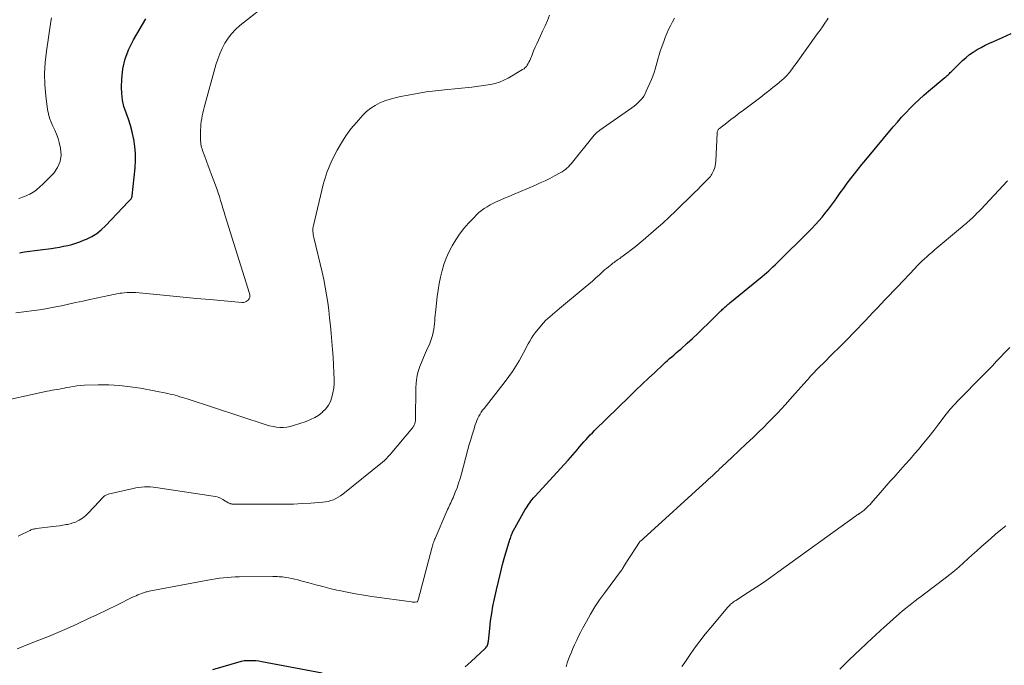
# Model space of a CAD drawing. Units: feet. Extents: x 1975000 to 1980034, y 550000 to 555000.
# Drawn here: x 1976370 to 1976547, y 554723 to 554838 of the extents above; entities that cross this region are included whole.
import ezdxf

# ---------------------------------------------------------------- set-up
doc = ezdxf.new("R2010")
doc.units = ezdxf.units.FT
doc.header["$LTSCALE"] = 100
doc.header["$MEASUREMENT"] = 0
doc.layers.add('CONTOUR INDEX', color=32, linetype='Continuous', lineweight=25)
doc.layers.add('CONTOUR INTERMEDIATE', color=40, linetype='Continuous', lineweight=15)

msp = doc.modelspace()

# ---------------------------------------------------------------- linework, layer by layer
at = {"layer": 'CONTOUR INDEX', "flags": 128}
for points, elevation in [([(1976370.4, 554796.44), (1976371.33, 554796.58), (1976372.25, 554796.71), (1976373.18, 554796.83), (1976374.11, 554796.96), (1976376.09, 554797.22), (1976376.84, 554797.33), (1976377.58, 554797.45), (1976378.32, 554797.59), (1976379.06, 554797.75), (1976379.79, 554797.93), (1976380.51, 554798.14), (1976381.21, 554798.39), (1976381.91, 554798.67), (1976382.45, 554798.9), (1976383.38, 554799.37), (1976384.26, 554799.91), (1976385.06, 554800.55), (1976385.82, 554801.25), (1976389.94, 554805.61), (1976390.01, 554805.68), (1976390.08, 554805.75), (1976390.15, 554805.82), (1976390.22, 554805.89), (1976390.29, 554805.96), (1976390.35, 554806.03), (1976390.41, 554806.11), (1976390.47, 554806.19), (1976390.48, 554806.21), (1976390.53, 554806.31), (1976390.57, 554806.41), (1976390.6, 554806.52), (1976390.62, 554806.63), (1976391.14, 554811.67), (1976391.21, 554812.95), (1976391.21, 554814.22), (1976391.1, 554815.49), (1976390.91, 554816.75), (1976390.87, 554816.93), (1976390.61, 554818.09), (1976390.3, 554819.25), (1976389.93, 554820.38), (1976389.51, 554821.5), (1976389.13, 554822.62), (1976388.86, 554823.76), (1976388.73, 554824.93), (1976388.7, 554826.11), (1976388.75, 554827.51), (1976388.96, 554829.37), (1976389.35, 554831.18), (1976390, 554832.91), (1976390.82, 554834.59), (1976393.03, 554838.35)], 820), ([(1976450.26, 554722.31), (1976450.8, 554722.78), (1976451.33, 554723.25), (1976453.83, 554725.57), (1976453.96, 554725.7), (1976454.07, 554725.84), (1976454.16, 554726), (1976454.23, 554726.16), (1976454.29, 554726.33), (1976454.34, 554726.5), (1976454.37, 554726.68), (1976454.4, 554726.86), (1976454.64, 554729.16), (1976454.81, 554730.49), (1976455, 554731.82), (1976455.23, 554733.14), (1976455.49, 554734.45), (1976455.84, 554736.05), (1976456.19, 554737.57), (1976456.56, 554739.08), (1976456.96, 554740.59), (1976457.38, 554742.09), (1976458.14, 554744.65), (1976458.2, 554744.87), (1976458.27, 554745.08), (1976458.34, 554745.29), (1976458.41, 554745.51), (1976458.48, 554745.72), (1976458.56, 554745.93), (1976458.65, 554746.14), (1976458.74, 554746.34), (1976458.75, 554746.37), (1976458.85, 554746.58), (1976458.96, 554746.79), (1976459.07, 554747), (1976459.18, 554747.21), (1976461.02, 554750.44), (1976461.21, 554750.76), (1976461.4, 554751.07), (1976461.6, 554751.37), (1976461.81, 554751.68), (1976462.03, 554751.97), (1976462.26, 554752.26), (1976462.49, 554752.54), (1976462.74, 554752.81), (1976468.68, 554759.31), (1976469.1, 554759.77), (1976469.52, 554760.25), (1976469.93, 554760.73), (1976470.34, 554761.21), (1976470.45, 554761.33), (1976470.8, 554761.75), (1976471.16, 554762.17), (1976471.53, 554762.58), (1976471.89, 554763), (1976472.27, 554763.4), (1976472.64, 554763.8), (1976473.03, 554764.2), (1976473.42, 554764.59), (1976479.72, 554770.75), (1976480.83, 554771.83), (1976481.94, 554772.9), (1976483.06, 554773.97), (1976484.19, 554775.02), (1976485.68, 554776.41), (1976486.07, 554776.77), (1976486.46, 554777.12), (1976486.86, 554777.47), (1976487.26, 554777.81), (1976487.66, 554778.16), (1976488.06, 554778.5), (1976488.46, 554778.85), (1976488.86, 554779.2), (1976489.99, 554780.22), (1976490.95, 554781.09), (1976491.9, 554781.97), (1976492.83, 554782.86), (1976493.76, 554783.77), (1976495.88, 554785.87), (1976496.04, 554786.03), (1976496.19, 554786.18), (1976496.35, 554786.33), (1976496.51, 554786.48), (1976496.57, 554786.53), (1976496.7, 554786.65), (1976496.83, 554786.77), (1976496.97, 554786.89), (1976497.1, 554787), (1976497.24, 554787.11), (1976497.38, 554787.22), (1976497.52, 554787.33), (1976497.66, 554787.45), (1976503.43, 554792.18), (1976503.83, 554792.52), (1976504.23, 554792.86), (1976504.62, 554793.21), (1976505, 554793.56), (1976505.38, 554793.92), (1976505.76, 554794.29), (1976506.13, 554794.65), (1976506.51, 554795.02), (1976507.19, 554795.7), (1976507.9, 554796.41), (1976508.61, 554797.12), (1976509.33, 554797.82), (1976510.04, 554798.53), (1976511.71, 554800.17), (1976512.35, 554800.81), (1976512.97, 554801.47), (1976513.57, 554802.14), (1976514.17, 554802.83), (1976514.74, 554803.53), (1976515.3, 554804.24), (1976515.85, 554804.96), (1976516.38, 554805.69), (1976516.8, 554806.29), (1976517.42, 554807.16), (1976518.05, 554808.02), (1976518.69, 554808.88), (1976519.33, 554809.73), (1976519.99, 554810.57), (1976520.65, 554811.41), (1976521.32, 554812.24), (1976522, 554813.06), (1976526.92, 554818.99), (1976527.65, 554819.84), (1976528.39, 554820.69), (1976529.15, 554821.51), (1976529.93, 554822.32), (1976530.73, 554823.11), (1976531.54, 554823.88), (1976532.38, 554824.63), (1976533.23, 554825.36), (1976536.18, 554827.8), (1976536.32, 554827.93), (1976536.46, 554828.05), (1976536.6, 554828.17), (1976536.74, 554828.3), (1976536.87, 554828.43), (1976537.01, 554828.56), (1976537.14, 554828.69), (1976537.27, 554828.82), (1976539.35, 554830.85), (1976539.96, 554831.4), (1976540.59, 554831.92), (1976541.26, 554832.38), (1976541.96, 554832.82), (1976542.68, 554833.22), (1976543.41, 554833.6), (1976544.15, 554833.95), (1976544.9, 554834.29), (1976546.51, 554834.98), (1976548.05, 554835.69)], 840), ([(1976405.03, 554721.8), (1976410.18, 554723.29), (1976410.41, 554723.35), (1976410.64, 554723.39), (1976410.88, 554723.41), (1976411.11, 554723.43), (1976411.7, 554723.43), (1976412.23, 554723.42), (1976412.75, 554723.39), (1976413.28, 554723.33), (1976413.8, 554723.25), (1976424.65, 554721.19)], 840)]:
    msp.add_lwpolyline(points, dxfattribs=dict(at, elevation=elevation))
at = {"layer": 'CONTOUR INTERMEDIATE', "flags": 128}
for points, elevation in [([(1976369.79, 554785.66), (1976370.72, 554785.77), (1976371.66, 554785.89), (1976372.59, 554786.01), (1976373.52, 554786.14), (1976374.45, 554786.29), (1976375.37, 554786.45), (1976376.3, 554786.62), (1976377.22, 554786.81), (1976377.93, 554786.96), (1976379.21, 554787.24), (1976380.48, 554787.51), (1976381.76, 554787.78), (1976383.03, 554788.05), (1976386.42, 554788.77), (1976386.71, 554788.83), (1976386.99, 554788.9), (1976387.28, 554788.96), (1976387.57, 554789.02), (1976387.86, 554789.08), (1976388.15, 554789.14), (1976388.44, 554789.18), (1976388.73, 554789.22), (1976389.17, 554789.27), (1976389.69, 554789.32), (1976390.21, 554789.34), (1976390.72, 554789.33), (1976391.24, 554789.3), (1976394.98, 554788.94), (1976397.36, 554788.72), (1976399.75, 554788.49), (1976402.14, 554788.27), (1976404.52, 554788.06), (1976410.3, 554787.55), (1976410.55, 554787.55), (1976410.79, 554787.6), (1976411, 554787.7), (1976411.21, 554787.83), (1976411.36, 554787.96), (1976411.47, 554788.07), (1976411.56, 554788.2), (1976411.62, 554788.34), (1976411.66, 554788.49), (1976411.68, 554788.65), (1976411.68, 554788.81), (1976411.65, 554788.97), (1976411.62, 554789.12), (1976407.28, 554803.02), (1976407.06, 554803.71), (1976406.85, 554804.41), (1976406.64, 554805.1), (1976406.44, 554805.8), (1976406.22, 554806.49), (1976406, 554807.18), (1976405.77, 554807.87), (1976405.52, 554808.55), (1976404.84, 554810.39), (1976404.54, 554811.21), (1976404.24, 554812.03), (1976403.93, 554812.84), (1976403.63, 554813.66), (1976403.23, 554814.73), (1976403.13, 554815.02), (1976403.05, 554815.31), (1976402.98, 554815.6), (1976402.92, 554815.9), (1976402.89, 554816.19), (1976402.86, 554816.49), (1976402.84, 554816.8), (1976402.84, 554817.1), (1976402.86, 554818.44), (1976402.88, 554818.95), (1976402.92, 554819.46), (1976402.99, 554819.96), (1976403.07, 554820.46), (1976403.17, 554820.96), (1976403.28, 554821.46), (1976403.4, 554821.95), (1976403.53, 554822.45), (1976405.61, 554830.07), (1976405.92, 554831.08), (1976406.29, 554832.07), (1976406.72, 554833.02), (1976407.2, 554833.96), (1976407.77, 554834.84), (1976408.4, 554835.67), (1976409.12, 554836.43), (1976409.9, 554837.12), (1976415.68, 554841.69)], 824), ([(1976365.56, 554769.49), (1976375.39, 554771.64), (1976375.82, 554771.73), (1976376.26, 554771.82), (1976376.69, 554771.89), (1976377.13, 554771.96), (1976377.57, 554772.03), (1976378.01, 554772.11), (1976378.44, 554772.19), (1976378.88, 554772.28), (1976379.36, 554772.38), (1976380.04, 554772.5), (1976380.72, 554772.6), (1976381.4, 554772.67), (1976382.09, 554772.7), (1976384.53, 554772.77), (1976386.44, 554772.76), (1976388.34, 554772.67), (1976390.23, 554772.45), (1976392.11, 554772.16), (1976396.99, 554771.23), (1976397.43, 554771.14), (1976397.87, 554771.04), (1976398.3, 554770.92), (1976398.74, 554770.8), (1976399.17, 554770.66), (1976399.6, 554770.53), (1976400.02, 554770.39), (1976400.45, 554770.25), (1976414.63, 554765.61), (1976415.23, 554765.44), (1976415.83, 554765.31), (1976416.45, 554765.22), (1976417.07, 554765.17), (1976417.69, 554765.17), (1976418.31, 554765.23), (1976418.91, 554765.34), (1976419.51, 554765.5), (1976421.79, 554766.24), (1976422.57, 554766.55), (1976423.32, 554766.91), (1976424.02, 554767.37), (1976424.68, 554767.88), (1976424.72, 554767.92), (1976425.27, 554768.5), (1976425.75, 554769.12), (1976426.11, 554769.82), (1976426.39, 554770.57), (1976426.57, 554771.37), (1976426.71, 554772.17), (1976426.77, 554772.98), (1976426.78, 554773.79), (1976426.74, 554774.95), (1976426.69, 554776.35), (1976426.61, 554777.75), (1976426.51, 554779.14), (1976426.39, 554780.54), (1976426.26, 554781.98), (1976426.12, 554783.36), (1976425.97, 554784.75), (1976425.8, 554786.13), (1976425.62, 554787.51), (1976425.41, 554788.89), (1976425.18, 554790.26), (1976424.91, 554791.63), (1976424.61, 554792.98), (1976423.15, 554799.15), (1976423.09, 554799.42), (1976423.04, 554799.69), (1976423.01, 554799.97), (1976422.98, 554800.25), (1976422.97, 554800.52), (1976422.98, 554800.8), (1976423.01, 554801.07), (1976423.06, 554801.34), (1976424.83, 554808.65), (1976424.98, 554809.24), (1976425.15, 554809.82), (1976425.33, 554810.41), (1976425.53, 554810.98), (1976425.75, 554811.55), (1976425.98, 554812.11), (1976426.23, 554812.67), (1976426.5, 554813.21), (1976427.34, 554814.82), (1976428.08, 554816.13), (1976428.89, 554817.4), (1976429.79, 554818.6), (1976430.76, 554819.76), (1976431.92, 554821.05), (1976432.6, 554821.72), (1976433.33, 554822.32), (1976434.14, 554822.83), (1976434.99, 554823.26), (1976435.88, 554823.62), (1976436.79, 554823.94), (1976437.72, 554824.19), (1976438.66, 554824.41), (1976440.01, 554824.68), (1976441.64, 554824.97), (1976443.27, 554825.24), (1976444.91, 554825.46), (1976446.55, 554825.64), (1976451.43, 554826.12), (1976452.28, 554826.21), (1976453.12, 554826.31), (1976453.95, 554826.44), (1976454.79, 554826.57), (1976455.61, 554826.76), (1976456.41, 554827), (1976457.17, 554827.33), (1976457.92, 554827.71), (1976460.54, 554829.23), (1976460.79, 554829.4), (1976461.01, 554829.59), (1976461.21, 554829.81), (1976461.38, 554830.06), (1976461.53, 554830.32), (1976461.67, 554830.59), (1976461.8, 554830.87), (1976461.92, 554831.15), (1976462.22, 554831.91), (1976462.49, 554832.57), (1976462.77, 554833.23), (1976463.07, 554833.88), (1976463.37, 554834.53), (1976463.67, 554835.14), (1976464.12, 554836.1), (1976464.55, 554837.06), (1976464.97, 554838.03), (1976465.36, 554839.01)], 828), ([(1976370.02, 554725.53), (1976370.46, 554725.7), (1976370.9, 554725.87), (1976371.34, 554726.04), (1976373.89, 554727.03), (1976375.6, 554727.71), (1976377.3, 554728.41), (1976378.99, 554729.15), (1976380.67, 554729.91), (1976380.91, 554730.03), (1976382.65, 554730.85), (1976384.39, 554731.67), (1976386.13, 554732.5), (1976387.86, 554733.34), (1976390.69, 554734.73), (1976391, 554734.88), (1976391.32, 554735.02), (1976391.64, 554735.17), (1976391.97, 554735.3), (1976392.29, 554735.44), (1976392.45, 554735.5), (1976392.62, 554735.56), (1976392.79, 554735.61), (1976392.96, 554735.66), (1976393.13, 554735.7), (1976393.3, 554735.74), (1976393.47, 554735.78), (1976393.64, 554735.81), (1976404.16, 554737.82), (1976404.85, 554737.95), (1976405.55, 554738.06), (1976406.24, 554738.15), (1976406.95, 554738.23), (1976407.65, 554738.29), (1976408.35, 554738.34), (1976409.06, 554738.37), (1976409.76, 554738.38), (1976415.78, 554738.45), (1976416.06, 554738.45), (1976416.35, 554738.44), (1976416.64, 554738.43), (1976416.93, 554738.42), (1976417.22, 554738.4), (1976417.51, 554738.37), (1976417.8, 554738.33), (1976418.08, 554738.29), (1976418.61, 554738.2), (1976419.16, 554738.09), (1976419.71, 554737.98), (1976420.25, 554737.85), (1976420.79, 554737.71), (1976422.23, 554737.31), (1976423.49, 554736.97), (1976424.75, 554736.65), (1976426.02, 554736.33), (1976427.29, 554736.03), (1976427.67, 554735.94), (1976429.13, 554735.63), (1976430.6, 554735.34), (1976432.08, 554735.09), (1976433.56, 554734.86), (1976440.65, 554733.9), (1976440.81, 554733.88), (1976440.97, 554733.87), (1976441.14, 554733.87), (1976441.3, 554733.89), (1976441.58, 554733.92), (1976441.6, 554733.92), (1976441.62, 554733.93), (1976441.64, 554733.94), (1976441.66, 554733.95), (1976441.72, 554734.01), (1976441.73, 554734.03), (1976441.74, 554734.04), (1976441.75, 554734.06), (1976441.76, 554734.08), (1976441.92, 554734.64), (1976442, 554734.94), (1976442.08, 554735.24), (1976442.16, 554735.54), (1976442.24, 554735.84), (1976444.27, 554743.52), (1976444.33, 554743.74), (1976444.39, 554743.97), (1976444.46, 554744.19), (1976444.54, 554744.42), (1976444.61, 554744.64), (1976444.69, 554744.86), (1976444.78, 554745.07), (1976444.87, 554745.29), (1976446.98, 554750.16), (1976447.11, 554750.46), (1976447.25, 554750.76), (1976447.39, 554751.06), (1976447.53, 554751.36), (1976447.67, 554751.66), (1976447.81, 554751.96), (1976447.94, 554752.26), (1976448.07, 554752.57), (1976448.48, 554753.56), (1976448.79, 554754.36), (1976449.08, 554755.17), (1976449.34, 554756), (1976449.58, 554756.83), (1976450.75, 554761.22), (1976450.99, 554762.09), (1976451.24, 554762.97), (1976451.5, 554763.84), (1976451.77, 554764.71), (1976452.06, 554765.64), (1976452.2, 554766.04), (1976452.35, 554766.42), (1976452.52, 554766.8), (1976452.71, 554767.17), (1976452.92, 554767.54), (1976453.14, 554767.89), (1976453.37, 554768.23), (1976453.62, 554768.57), (1976457.39, 554773.36), (1976458.06, 554774.26), (1976458.71, 554775.17), (1976459.32, 554776.12), (1976459.89, 554777.08), (1976460.41, 554777.99), (1976460.71, 554778.52), (1976460.99, 554779.04), (1976461.26, 554779.57), (1976461.53, 554780.11), (1976461.81, 554780.63), (1976462.11, 554781.15), (1976462.44, 554781.63), (1976462.8, 554782.11), (1976463.92, 554783.48), (1976464.28, 554783.89), (1976464.65, 554784.29), (1976465.05, 554784.67), (1976465.46, 554785.03), (1976465.88, 554785.38), (1976466.3, 554785.74), (1976466.72, 554786.09), (1976467.14, 554786.44), (1976471.75, 554790.27), (1976472.4, 554790.82), (1976473.04, 554791.37), (1976473.67, 554791.93), (1976474.3, 554792.5), (1976474.91, 554793.06), (1976475.23, 554793.35), (1976475.56, 554793.63), (1976475.89, 554793.91), (1976476.23, 554794.18), (1976476.51, 554794.41), (1976476.71, 554794.56), (1976476.91, 554794.71), (1976477.11, 554794.86), (1976477.31, 554795), (1976477.52, 554795.14), (1976477.72, 554795.28), (1976477.93, 554795.43), (1976478.13, 554795.57), (1976479.23, 554796.38), (1976479.98, 554796.94), (1976480.72, 554797.51), (1976481.44, 554798.1), (1976482.15, 554798.7), (1976484.45, 554800.72), (1976485.63, 554801.76), (1976486.79, 554802.82), (1976487.93, 554803.9), (1976489.06, 554804.99), (1976490.12, 554806.03), (1976490.71, 554806.62), (1976491.3, 554807.2), (1976491.89, 554807.78), (1976492.48, 554808.37), (1976493.31, 554809.18), (1976493.49, 554809.36), (1976493.66, 554809.54), (1976493.84, 554809.72), (1976494.01, 554809.91), (1976494.18, 554810.1), (1976494.33, 554810.31), (1976494.45, 554810.52), (1976494.57, 554810.75), (1976494.73, 554811.12), (1976494.89, 554811.54), (1976495.02, 554811.97), (1976495.1, 554812.41), (1976495.14, 554812.86), (1976495.36, 554817.87), (1976495.37, 554818), (1976495.4, 554818.11), (1976495.44, 554818.23), (1976495.49, 554818.34), (1976495.55, 554818.44), (1976495.62, 554818.54), (1976495.7, 554818.62), (1976495.79, 554818.7), (1976497.09, 554819.71), (1976497.84, 554820.28), (1976498.58, 554820.85), (1976499.33, 554821.42), (1976500.09, 554821.99), (1976503.19, 554824.33), (1976503.92, 554824.88), (1976504.63, 554825.44), (1976505.34, 554826.01), (1976506.05, 554826.59), (1976507.04, 554827.41), (1976507.24, 554827.59), (1976507.43, 554827.76), (1976507.62, 554827.95), (1976507.8, 554828.14), (1976507.98, 554828.33), (1976508.15, 554828.53), (1976508.32, 554828.74), (1976508.49, 554828.94), (1976508.62, 554829.12), (1976508.85, 554829.41), (1976509.08, 554829.71), (1976509.31, 554830.02), (1976509.53, 554830.32), (1976513.38, 554835.7), (1976513.81, 554836.31), (1976514.24, 554836.92), (1976514.66, 554837.54), (1976515.07, 554838.16), (1976515.24, 554838.42)], 836), ([(1976370.21, 554745.71), (1976370.67, 554745.92), (1976371.12, 554746.14), (1976371.57, 554746.36), (1976372.16, 554746.65), (1976372.32, 554746.72), (1976372.47, 554746.79), (1976372.63, 554746.85), (1976372.8, 554746.91), (1976372.96, 554746.95), (1976373.13, 554746.99), (1976373.29, 554747.02), (1976373.46, 554747.05), (1976376.38, 554747.39), (1976376.99, 554747.47), (1976377.59, 554747.55), (1976378.2, 554747.65), (1976378.8, 554747.75), (1976379.04, 554747.79), (1976379.52, 554747.9), (1976379.99, 554748.04), (1976380.44, 554748.21), (1976380.89, 554748.41), (1976381.09, 554748.52), (1976381.42, 554748.7), (1976381.73, 554748.91), (1976382.01, 554749.14), (1976382.29, 554749.4), (1976384.07, 554751.24), (1976384.32, 554751.51), (1976384.57, 554751.77), (1976384.82, 554752.03), (1976385.06, 554752.3), (1976385.36, 554752.63), (1976385.46, 554752.73), (1976385.56, 554752.82), (1976385.67, 554752.9), (1976385.79, 554752.98), (1976385.91, 554753.05), (1976386.04, 554753.1), (1976386.17, 554753.15), (1976386.3, 554753.19), (1976390.78, 554754.23), (1976391.28, 554754.33), (1976391.79, 554754.41), (1976392.3, 554754.47), (1976392.81, 554754.5), (1976393.32, 554754.51), (1976393.83, 554754.49), (1976394.34, 554754.45), (1976394.85, 554754.39), (1976405.11, 554752.86), (1976405.57, 554752.77), (1976406.01, 554752.64), (1976406.43, 554752.46), (1976406.84, 554752.24), (1976407.33, 554751.95), (1976407.49, 554751.86), (1976407.65, 554751.77), (1976407.82, 554751.68), (1976407.98, 554751.6), (1976408.14, 554751.53), (1976408.23, 554751.5), (1976408.32, 554751.47), (1976408.42, 554751.45), (1976408.52, 554751.44), (1976408.62, 554751.43), (1976408.72, 554751.43), (1976408.82, 554751.43), (1976408.92, 554751.43), (1976416.41, 554751.39), (1976417.97, 554751.41), (1976419.52, 554751.44), (1976421.07, 554751.51), (1976422.63, 554751.6), (1976424.75, 554751.76), (1976425.23, 554751.82), (1976425.71, 554751.9), (1976426.18, 554752.04), (1976426.64, 554752.2), (1976427.08, 554752.41), (1976427.51, 554752.64), (1976427.92, 554752.91), (1976428.31, 554753.2), (1976435.43, 554758.94), (1976435.79, 554759.25), (1976436.14, 554759.58), (1976436.48, 554759.93), (1976436.8, 554760.29), (1976440.88, 554765.16), (1976440.95, 554765.26), (1976441.02, 554765.36), (1976441.08, 554765.47), (1976441.14, 554765.57), (1976441.19, 554765.69), (1976441.23, 554765.8), (1976441.26, 554765.92), (1976441.29, 554766.04), (1976441.3, 554766.05), (1976441.32, 554766.18), (1976441.33, 554766.32), (1976441.34, 554766.45), (1976441.35, 554766.58), (1976441.39, 554772.2), (1976441.45, 554773.14), (1976441.57, 554774.07), (1976441.79, 554774.99), (1976442.07, 554775.89), (1976442.09, 554775.93), (1976442.42, 554776.8), (1976442.77, 554777.66), (1976443.14, 554778.51), (1976443.52, 554779.36), (1976443.83, 554780.03), (1976444.05, 554780.54), (1976444.24, 554781.06), (1976444.39, 554781.59), (1976444.51, 554782.14), (1976444.54, 554782.24), (1976444.62, 554782.74), (1976444.7, 554783.24), (1976444.76, 554783.74), (1976444.8, 554784.24), (1976444.84, 554784.75), (1976444.89, 554785.25), (1976444.94, 554785.76), (1976444.99, 554786.26), (1976445.26, 554788.6), (1976445.41, 554789.76), (1976445.6, 554790.93), (1976445.83, 554792.08), (1976446.1, 554793.23), (1976446.43, 554794.36), (1976446.82, 554795.46), (1976447.3, 554796.53), (1976447.83, 554797.58), (1976447.9, 554797.7), (1976448.55, 554798.76), (1976449.25, 554799.79), (1976450.01, 554800.77), (1976450.83, 554801.71), (1976451.84, 554802.78), (1976452.26, 554803.21), (1976452.71, 554803.62), (1976453.18, 554804), (1976453.67, 554804.35), (1976454.18, 554804.68), (1976454.7, 554804.99), (1976455.23, 554805.27), (1976455.78, 554805.53), (1976455.98, 554805.62), (1976456.63, 554805.91), (1976457.29, 554806.2), (1976457.95, 554806.48), (1976458.61, 554806.77), (1976462.82, 554808.54), (1976463.69, 554808.93), (1976464.56, 554809.33), (1976465.41, 554809.75), (1976466.25, 554810.2), (1976467.29, 554810.76), (1976467.6, 554810.95), (1976467.9, 554811.15), (1976468.19, 554811.37), (1976468.46, 554811.6), (1976468.73, 554811.85), (1976468.98, 554812.11), (1976469.22, 554812.38), (1976469.46, 554812.66), (1976473.37, 554817.49), (1976473.48, 554817.62), (1976473.6, 554817.75), (1976473.72, 554817.87), (1976473.85, 554817.99), (1976473.89, 554818.02), (1976474, 554818.12), (1976474.12, 554818.21), (1976474.24, 554818.3), (1976474.36, 554818.39), (1976480.11, 554822.39), (1976480.51, 554822.68), (1976480.9, 554823), (1976481.26, 554823.34), (1976481.61, 554823.69), (1976481.93, 554824.07), (1976482.22, 554824.47), (1976482.46, 554824.9), (1976482.68, 554825.35), (1976483.59, 554827.44), (1976483.84, 554828.06), (1976484.07, 554828.69), (1976484.27, 554829.32), (1976484.44, 554829.97), (1976484.61, 554830.61), (1976484.79, 554831.26), (1976484.99, 554831.9), (1976485.2, 554832.53), (1976485.81, 554834.29), (1976486.07, 554835), (1976486.36, 554835.71), (1976486.68, 554836.41), (1976487.01, 554837.09), (1976487.36, 554837.77), (1976487.71, 554838.46)], 832), ([(1976370.31, 554806.15), (1976371.31, 554806.51), (1976372.25, 554806.95), (1976373.15, 554807.47), (1976373.97, 554808.11), (1976374.74, 554808.81), (1976376.55, 554810.7), (1976377.25, 554811.71), (1976377.73, 554812.77), (1976377.86, 554813.93), (1976377.78, 554815.15), (1976377.54, 554816.16), (1976377.33, 554816.92), (1976377.08, 554817.67), (1976376.77, 554818.39), (1976376.42, 554819.1), (1976376.07, 554819.81), (1976375.79, 554820.54), (1976375.59, 554821.29), (1976375.45, 554822.07), (1976375.14, 554824.51), (1976374.97, 554826.52), (1976374.92, 554828.52), (1976375.03, 554830.53), (1976375.24, 554832.53), (1976376.05, 554837.84), (1976376.17, 554838.5)], 816), ([(1976468.33, 554722.3), (1976468.54, 554722.97), (1976468.77, 554723.63), (1976469.02, 554724.28), (1976469.28, 554724.93), (1976469.56, 554725.58), (1976469.84, 554726.21), (1976469.9, 554726.35), (1976470.23, 554727.05), (1976470.57, 554727.75), (1976470.92, 554728.43), (1976471.28, 554729.12), (1976471.97, 554730.41), (1976472.71, 554731.71), (1976473.48, 554733), (1976474.31, 554734.25), (1976475.18, 554735.47), (1976478.25, 554739.6), (1976478.3, 554739.66), (1976478.34, 554739.73), (1976478.39, 554739.8), (1976478.43, 554739.87), (1976478.45, 554739.89), (1976478.49, 554739.95), (1976478.52, 554740.01), (1976478.55, 554740.06), (1976478.59, 554740.12), (1976478.62, 554740.18), (1976478.65, 554740.24), (1976478.69, 554740.3), (1976478.72, 554740.36), (1976479.47, 554741.53), (1976479.81, 554742.04), (1976480.14, 554742.56), (1976480.47, 554743.07), (1976480.8, 554743.58), (1976481.45, 554744.58), (1976481.46, 554744.6), (1976481.47, 554744.61), (1976481.55, 554744.7), (1976481.78, 554744.9), (1976481.89, 554744.99), (1976481.99, 554745.08), (1976482.09, 554745.17), (1976482.19, 554745.26), (1976493.48, 554755.54), (1976493.83, 554755.86), (1976494.17, 554756.17), (1976494.52, 554756.49), (1976494.86, 554756.81), (1976495.2, 554757.13), (1976495.54, 554757.45), (1976495.88, 554757.77), (1976496.23, 554758.09), (1976498.06, 554759.81), (1976499.32, 554761), (1976500.57, 554762.19), (1976501.82, 554763.38), (1976503.06, 554764.58), (1976503.43, 554764.93), (1976504.84, 554766.33), (1976506.22, 554767.75), (1976507.57, 554769.2), (1976508.9, 554770.67), (1976511.43, 554773.54), (1976511.65, 554773.79), (1976511.88, 554774.05), (1976512.11, 554774.31), (1976512.33, 554774.57), (1976512.56, 554774.83), (1976512.79, 554775.08), (1976513.03, 554775.33), (1976513.27, 554775.57), (1976514.82, 554777.09), (1976515.56, 554777.83), (1976516.29, 554778.56), (1976517.03, 554779.29), (1976517.77, 554780.03), (1976517.99, 554780.25), (1976518.84, 554781.1), (1976519.68, 554781.96), (1976520.51, 554782.82), (1976521.34, 554783.68), (1976521.88, 554784.25), (1976522.61, 554785.01), (1976523.33, 554785.77), (1976524.06, 554786.54), (1976524.78, 554787.3), (1976525.5, 554788.07), (1976526.23, 554788.83), (1976526.95, 554789.59), (1976527.68, 554790.36), (1976530.82, 554793.66), (1976531.23, 554794.09), (1976531.64, 554794.51), (1976532.06, 554794.92), (1976532.49, 554795.32), (1976532.92, 554795.72), (1976533.36, 554796.11), (1976533.81, 554796.5), (1976534.26, 554796.88), (1976538.95, 554800.82), (1976539.2, 554801.04), (1976539.46, 554801.26), (1976539.72, 554801.48), (1976539.98, 554801.7), (1976540.24, 554801.92), (1976540.49, 554802.14), (1976540.74, 554802.37), (1976540.99, 554802.6), (1976541.21, 554802.81), (1976541.57, 554803.15), (1976541.91, 554803.5), (1976542.26, 554803.85), (1976542.59, 554804.21), (1976547.36, 554809.34)], 844), ([(1976489.06, 554722.32), (1976489.45, 554722.89), (1976490.44, 554724.33), (1976491.35, 554725.61), (1976492.29, 554726.88), (1976493.26, 554728.11), (1976494.25, 554729.33), (1976497.32, 554732.99), (1976497.47, 554733.16), (1976497.63, 554733.32), (1976497.79, 554733.48), (1976497.97, 554733.63), (1976498.15, 554733.76), (1976498.33, 554733.9), (1976498.51, 554734.03), (1976498.7, 554734.16), (1976501, 554735.63), (1976502.33, 554736.51), (1976503.65, 554737.39), (1976504.96, 554738.3), (1976506.25, 554739.22), (1976520.16, 554749.27), (1976520.31, 554749.37), (1976520.46, 554749.48), (1976520.62, 554749.58), (1976520.77, 554749.68), (1976520.8, 554749.7), (1976520.94, 554749.79), (1976521.08, 554749.89), (1976521.22, 554749.98), (1976521.36, 554750.07), (1976521.5, 554750.17), (1976521.63, 554750.27), (1976521.76, 554750.38), (1976521.88, 554750.49), (1976522.21, 554750.81), (1976522.49, 554751.09), (1976522.76, 554751.37), (1976523.03, 554751.66), (1976523.29, 554751.96), (1976524.21, 554753.03), (1976524.93, 554753.86), (1976525.66, 554754.68), (1976526.39, 554755.51), (1976527.12, 554756.32), (1976527.37, 554756.59), (1976528.22, 554757.55), (1976529.07, 554758.51), (1976529.92, 554759.47), (1976530.75, 554760.44), (1976531.42, 554761.22), (1976532.36, 554762.34), (1976533.29, 554763.48), (1976534.2, 554764.62), (1976535.1, 554765.78), (1976536.42, 554767.51), (1976536.65, 554767.81), (1976536.89, 554768.11), (1976537.12, 554768.4), (1976537.36, 554768.69), (1976537.61, 554768.97), (1976537.86, 554769.25), (1976538.12, 554769.52), (1976538.38, 554769.8), (1976543.14, 554774.64), (1976543.91, 554775.42), (1976544.68, 554776.21), (1976545.44, 554777), (1976546.2, 554777.79), (1976546.75, 554778.37), (1976547.79, 554779.46)], 848), ([(1976517.35, 554721.86), (1976518.99, 554723.45), (1976522.04, 554726.37), (1976522.43, 554726.73), (1976522.82, 554727.1), (1976523.2, 554727.46), (1976523.6, 554727.82), (1976523.99, 554728.18), (1976524.38, 554728.54), (1976524.78, 554728.89), (1976525.17, 554729.25), (1976528.03, 554731.82), (1976528.57, 554732.29), (1976529.12, 554732.75), (1976529.68, 554733.2), (1976530.24, 554733.65), (1976530.82, 554734.08), (1976531.39, 554734.52), (1976531.96, 554734.95), (1976532.53, 554735.38), (1976536.23, 554738.16), (1976537.07, 554738.81), (1976537.9, 554739.48), (1976538.71, 554740.18), (1976539.51, 554740.9), (1976540.29, 554741.62), (1976541.08, 554742.34), (1976541.88, 554743.06), (1976542.68, 554743.77), (1976544.37, 554745.27), (1976545.26, 554746.04), (1976546.17, 554746.81), (1976547.09, 554747.56)], 852)]:
    msp.add_lwpolyline(points, dxfattribs=dict(at, elevation=elevation))

doc.saveas('drawing.dxf')
